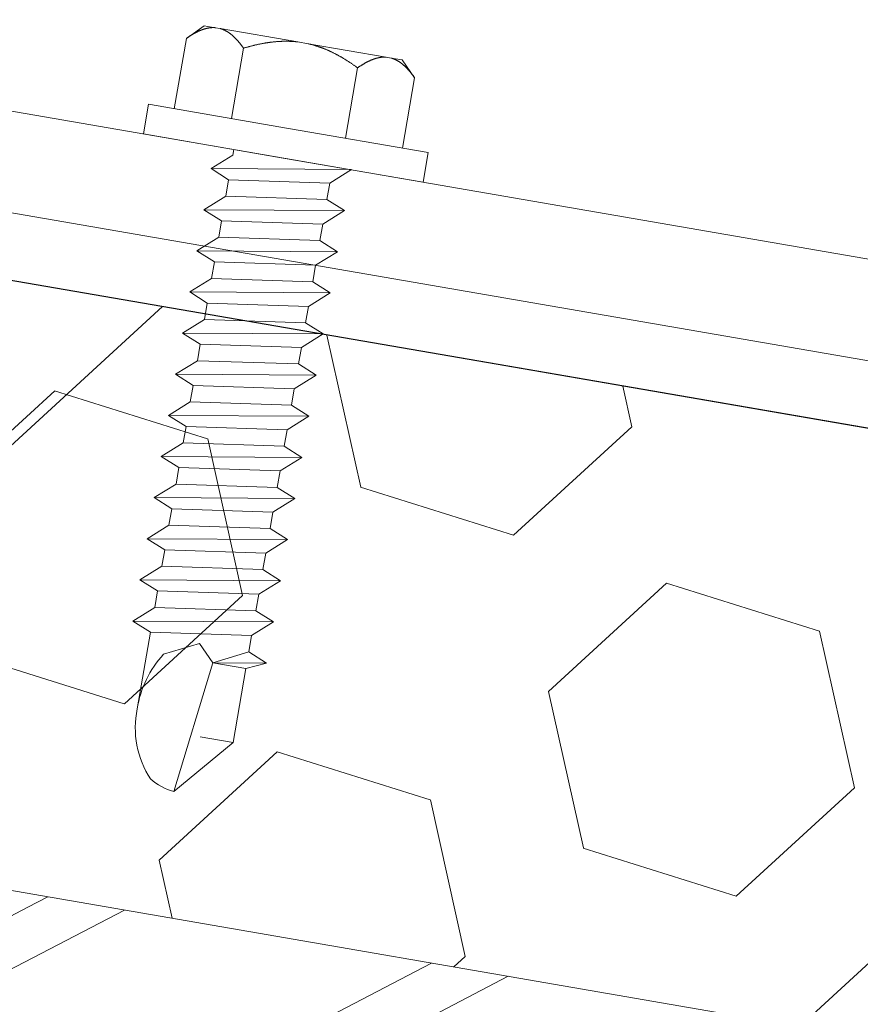
# Model space of a CAD drawing. Units: millimetres. Extents: x -150 to 1370030, y -903657 to 153190.
# Drawn here: x 234082 to 234107, y 99329 to 99359 of the extents above; entities that cross this region are included whole.
import ezdxf

# ---------------------------------------------------------------- set-up
doc = ezdxf.new("R2010")
doc.units = ezdxf.units.MM
doc.header["$MEASUREMENT"] = 0
doc.linetypes.add('DGN Style 3', pattern=[25.38181508808953, 18.12986792006395, -7.25194716802558])
doc.layers.add('10044_P_01_PMK_Private - Cladding detail', color=153, linetype='Continuous', lineweight=0)
doc.layers.add('10044_P_01_PMK_Private - Cladding outline', color=221, linetype='Continuous', lineweight=0)

# ---------------------------------------------------------------- blocks, each defined once
blk = doc.blocks.new('*U282')
at = {"layer": '10044_P_01_PMK_Private - Cladding detail', "lineweight": 0}
h = blk.add_hatch(dxfattribs=at)
h.set_pattern_fill('HEX', color=256, style=0, pattern_type=2)
h.set_pattern_definition([(350.20019, (616.3627759999999, 287.572862), (-2174.996362165644, -1311.701811451907), [480, -1440]), (230.200059, (1396.609899, 574.648816), (-2174.996363688613, -1311.701808540261), [479.9981, -3359.986701]), (110.200321, (1396.609899, 574.648816), (-1608.972137836101, 1965.293737906272), [479.9981, -3359.986701]), (350.20019, (757.868836, 1106.821749), (-2174.996362165644, -1311.701811451907), [480, -1440]), (230.200059, (757.868836, 1106.821749), (-2174.996363688613, -1311.701808540261), [479.9981, -3359.986701]), (110.200321, (616.3627759999999, 287.572862), (-1608.972137836101, 1965.293737906272), [479.9981, -3359.986701]), (350.20019, (1562.3549, 124.174876), (-2174.996362165644, -1311.701811451907), [480, -1440]), (230.200059, (1562.3549, 124.174876), (-2174.996363688613, -1311.701808540261), [479.9981, -3359.986701]), (110.200321, (309.111715, -81.202085), (-1608.972137836101, 1965.293737906272), [479.9981, -3359.986701]), (230.200059, (592.123835, 1557.295689), (-2174.996363688613, -1311.701808540261), [479.9981, -3359.986701]), (350.20019, (1703.86096, 943.4237630000001), (-2174.996362165644, -1311.701811451907), [480, -1440]), (110.200321, (1703.86096, 943.4237630000001), (-1608.972137836101, 1965.293737906272), [479.9981, -3359.986701])])
h.paths.add_polyline_path([(-425.3379826931923, 10.43257027474465), (-46.24734722304856, -3.771659233869286), (-48.72905456722947, 14.33395944726362), (-409.5575960005226, 27.85392258071806)])
h = blk.add_hatch(dxfattribs=at)
h.set_pattern_fill('HEX', color=256, style=0, pattern_type=2)
h.set_pattern_definition([(350.20019, (70.9816, -41.65635), (-21.74996362165644, -13.11701811451907), [4.8, -14.4]), (230.200059, (78.784071, -38.785591), (-21.7499637060317, -13.11701802779281), [4.799981, -33.599867]), (110.200321, (78.784071, -38.785591), (-16.08972146282521, 19.6529373479854), [4.799981, -33.599867]), (350.20019, (72.396661, -33.463862), (-21.74996362165644, -13.11701811451907), [4.8, -14.4]), (230.200059, (72.396661, -33.463862), (-21.7499637060317, -13.11701802779281), [4.799981, -33.599867]), (110.200321, (70.9816, -41.65635), (-16.08972146282521, 19.6529373479854), [4.799981, -33.599867]), (350.20019, (80.441521, -43.29033), (-21.74996362165644, -13.11701811451907), [4.8, -14.4]), (230.200059, (80.441521, -43.29033), (-21.7499637060317, -13.11701802779281), [4.799981, -33.599867]), (110.200321, (67.90909, -45.3441), (-16.08972146282521, 19.6529373479854), [4.799981, -33.599867]), (230.200059, (70.739211, -28.959122), (-21.7499637060317, -13.11701802779281), [4.799981, -33.599867]), (350.20019, (81.85658199999999, -35.097841), (-21.74996362165644, -13.11701811451907), [4.8, -14.4]), (110.200321, (81.85658199999999, -35.097841), (-16.08972146282521, 19.6529373479854), [4.799981, -33.599867])])
h.paths.add_polyline_path([(-425.3379826931923, 10.43257027474465), (-46.24734722304856, -3.771659233869286), (-48.72905456722947, 14.33395944726362), (-409.5575960005226, 27.85392258071806)])
at = {"layer": '10044_P_01_PMK_Private - Cladding detail', "linetype": 'DGN Style 3'}
h = blk.add_hatch(dxfattribs=at)
h.set_pattern_fill('BRICK HATCH', color=256, style=0, pattern_type=2)
h.set_pattern_definition([(35.20018999999996, (53.34064, -51.46479), (-9.854084891321595, 1.702062359573072), [5.656854, -8.485281]), (35.20018999999996, (53.000228, -53.43560600000001), (-9.854084891321595, 1.702062359573072), [8.485281, -5.656854]), (35.20018999999996, (56.261037, -58.058065), (-9.854084891321595, 1.702062359573072), [8.485281, -5.656854]), (35.20018999999996, (58.231853, -58.398478), (-9.854084891321595, 1.702062359573072), [5.656854, -8.485281])])
h.paths.add_polyline_path([(-431.4747997404193, 3.657599933605525), (-45.28223881131271, -10.81273316548322), (-46.24734722304856, -3.771659233869286), (-425.3379826931923, 10.43257027474465)])
at = {"layer": '10044_P_01_PMK_Private - Cladding detail', "lineweight": 13, "flags": 128}
for points in [[(-409.5575960005226, 27.85392258071806), (-48.72905456722947, 14.33395944726362), (-46.24734722304856, -3.771659233869286), (-425.3379826931923, 10.43257027474465), (-409.5575960005226, 27.85392258071806)], [(-425.3379826931923, 10.43257027474465), (-46.24734722304856, -3.771659233869286), (-45.28223881131271, -10.81273316548322), (-431.4747997404193, 3.657599933605525), (-425.3379826931923, 10.43257027474465)]]:
    blk.add_lwpolyline(points, close=True, dxfattribs=at)
blk = doc.blocks.new('*U289')
at = {"layer": '10044_P_01_PMK_Private - Cladding detail'}
for p, q in [((-0.8295753335114568, 9.729193259321619), (0.7348979673988651, 11.42180168733466)), ((0.7348979673988651, 11.42180168733466), (0.08547681209165603, 7.443328090186696)), ((-0.9138219552696683, 7.480771033122437), (-0.8295753335114568, 9.729193259321619)), ((-0.8295753335114568, 9.729193259321619), (0.1697234338207636, 9.691750316240359)), ((2.062245110573713, 6.785851022927091), (2.14959949644981, 9.117215046833735)), ((-1.49822879731073, 7.240484448135248), (-0.9138219552696683, 7.480771033122437)), ((0.08547681209165603, 7.443328090186696), (-1.49822879731073, 7.240484448135248)), ((-0.9325434266065713, 6.981121649689157), (0.08547681209165603, 7.443328090186696)), ((-0.9138219552696683, 7.480771033122437), (0.08547681209165603, 7.443328090186696)), ((0.08547681209165603, 7.443328090186696), (0.5664047240279615, 6.924957235241891)), ((0.5664047240279615, 6.924957235241891), (1.584424962638877, 7.387163675419288)), ((-0.9325434266065713, 6.981121649689157), (-1.49822879731073, 7.240484448135248)), ((-0.9512648976233322, 6.481472266008495), (-0.9325434262864292, 6.981121649587294)), ((-0.9512648979725782, 6.481472266401397), (2.062245110835647, 6.785851023247233)), ((2.062245110835647, 6.785851023247233), (2.62793048133608, 6.52648822433548)), ((2.62793048133608, 6.52648822433548), (-1.545032475842163, 5.991360989617533)), ((2.62793048133608, 6.52648822433548), (2.034162903553806, 6.036376948002726)), ((-1.545032475842163, 5.991360989617533), (-0.9512648979725782, 6.481472266401397)), ((-0.9793471050797962, 5.731998190734885), (-1.545032475842163, 5.991360989617533)), ((2.034162903553806, 6.036376948002726), (-0.9793471050797962, 5.731998190734885)), ((2.034162903553806, 6.036376948002726), (2.015441432071384, 5.536727564249304)), ((-0.9980685767077375, 5.232348807097878), (-0.9793471050797962, 5.731998190734885)), ((-0.9980685767077375, 5.232348807097878), (2.015441431925865, 5.536727564234752)), ((2.015441431925865, 5.536727564234752), (2.581126802717336, 5.277364765337552)), ((2.581126802717336, 5.277364765337552), (-1.59183615463553, 4.742237530619605)), ((-1.59183615463553, 4.742237530619605), (-0.9980685767077375, 5.232348807097878)), ((2.581126802717336, 5.277364765337552), (1.987359224760439, 4.787253488990245)), ((-1.026150783873163, 4.482874732013443), (-1.59183615463553, 4.742237530619605)), ((1.987359224760439, 4.787253488990245), (-1.026150783873163, 4.482874732013443)), ((1.987359224760439, 4.787253488990245), (1.96863775345264, 4.287604105411447)), ((1.987359224760439, 4.787253488990245), (1.96863775345264, 4.287604105411447)), ((-1.044872255384689, 3.983225348565611), (-1.026150783873163, 4.482874732013443)), ((-1.04487225523917, 3.983225348580163), (1.96863775345264, 4.287604105411447)), ((1.96863775345264, 4.287604105411447), (2.534323124069488, 4.028241306499694)), ((2.534323124069488, 4.028241306499694), (-1.638639833254274, 3.493114071636228)), ((-1.638639833254274, 3.493114071636228), (-1.04487225523917, 3.983225348580163)), ((2.534323124069488, 4.028241306499694), (1.940555546141695, 3.538130030006869)), ((-1.07295446228818, 3.233751272768131), (-1.638639833254274, 3.493114071636228)), ((1.940555546141695, 3.538130030006869), (-1.07295446228818, 3.233751272768131)), ((1.940555546141695, 3.538130030006869), (1.921834074833896, 3.03848064642807)), ((-1.091675934090745, 2.734101889262092), (-1.07295446228818, 3.233751272768131)), ((-1.091675934090745, 2.734101889262092), (1.921834074542858, 3.038480646384414)), ((1.921834074542858, 3.038480646384414), (2.487519445305225, 2.779117847487214)), ((2.487519445305225, 2.779117847487214), (-1.685443512018537, 2.243990612623747)), ((-1.685443512018537, 2.243990612623747), (-1.091675934090745, 2.734101889262092)), ((2.487519445305225, 2.779117847487214), (1.893751867377432, 2.28900657100894)), ((-1.119758141285274, 1.984627814177657), (-1.685443512018537, 2.243990612623747)), ((1.893751867377432, 2.28900657100894), (-1.119758141285274, 1.984627814177657)), ((1.893751867377432, 2.28900657100894), (1.875030396069633, 1.78935718741559)), ((1.893751867377432, 2.28900657100894), (1.875030396069633, 1.78935718741559)), ((-1.138479612767696, 1.484978430569754), (-1.119758141285274, 1.984627814177657)), ((-1.138479612709489, 1.484978430278716), (1.875030396069633, 1.78935718741559)), ((1.875030396069633, 1.78935718741559), (2.440715766832, 1.52999438867846)), ((2.440715766832, 1.52999438867846), (-1.732247190491762, 0.9948671538004419)), ((-1.732247190491762, 0.9948671538004419), (-1.138479612709489, 1.484978430278716)), ((2.440715766832, 1.52999438867846), (1.846948188904207, 1.039883112185635)), ((-1.16656181961298, 0.7355043552233838), (-1.732247190491762, 0.9948671538004419)), ((1.846948188904207, 1.039883112185635), (-1.16656181961298, 0.7355043552233838)), ((1.846948188904207, 1.039883112185635), (1.8282267175382, 0.5402337286068359)), ((1.846948188904207, 1.039883112185635), (1.8282267175382, 0.5402337286068359)), ((-1.185283291211817, 0.2358549716154812), (-1.16656181961298, 0.7355043552233838)), ((-1.185283291211817, 0.2358549716154812), (1.8282267175382, 0.5402337286068359)), ((1.8282267175382, 0.5402337286068359), (2.393912088067736, 0.2808709296659799)), ((2.393912088067736, 0.2808709296659799), (-1.779050869110506, -0.2542563051683828)), ((-1.779050869110506, -0.2542563051683828), (-1.185283291211817, 0.2358549716154812)), ((2.393912088067736, 0.2808709296659799), (1.800144510285463, -0.2092403467977419)), ((-1.213365498348139, -0.5136191040655831), (-1.779050869110506, -0.2542563051683828)), ((1.800144510285463, -0.2092403467977419), (-1.213365498348139, -0.5136191040655831)), ((1.800144510285463, -0.2092403467977419), (1.781423038803041, -0.7088897305511637)), ((-1.232086969976081, -1.013268487688038), (-1.213365498348139, -0.5136191040655831)), ((-1.232086969976081, -1.013268487688038), (1.781423038657522, -0.7088897304201964)), ((1.781423038657522, -0.7088897304201964), (2.347108409419889, -0.9682525293028448)), ((2.347108409419889, -0.9682525293028448), (-1.825854547903873, -1.503379764180863)), ((-1.825854547903873, -1.503379764180863), (-1.232086969976081, -1.013268487688038)), ((2.347108409419889, -0.9682525293028448), (1.753340831492096, -1.458363805810222)), ((1.753340831492096, -1.458363805810222), (-1.26016917717061, -1.762742562626954)), ((1.753340831492096, -1.458363805810222), (1.734619360184297, -1.958013189374469)), ((1.753340831492096, -1.458363805810222), (1.734619360184297, -1.958013189374469)), ((-1.26016917717061, -1.762742562626954), (-1.825854547903873, -1.503379764180863)), ((-1.278890648507513, -2.262391946205753), (-1.26016917717061, -1.762742562626954)), ((-1.278890648449305, -2.262391946511343), (1.734619360184297, -1.958013189374469)), ((1.734619360184297, -1.958013189374469), (2.300304730946664, -2.217375988111598)), ((2.300304730946664, -2.217375988111598), (-1.872658226377098, -2.752503222989617)), ((-1.872658226377098, -2.752503222989617), (-1.278890648449305, -2.262391946511343)), ((2.300304730946664, -2.217375988111598), (1.706537153018871, -2.707487264618976)), ((-1.306972855614731, -3.011866021610331), (-1.872658226377098, -2.752503222989617)), ((1.706537153018871, -2.707487264618976), (-1.306972855614731, -3.011866021610331)), ((1.706537153018871, -2.707487264618976), (1.687815681536449, -3.207136648226879)), ((1.706537153018871, -2.707487264618976), (1.687815681536449, -3.207136648226879)), ((-1.325694326980738, -3.511515405174578), (-1.306972855614731, -3.011866021610331)), ((-1.325694326951634, -3.511515405320097), (1.687815681536449, -3.207136648226879)), ((1.687815681536449, -3.207136648226879), (2.25350105232792, -3.466499447109527)), ((2.25350105232792, -3.466499447109527), (-1.919461904850323, -4.001626681972994)), ((-1.919461904850323, -4.001626681972994), (-1.325694326951634, -3.511515405320097)), ((2.25350105232792, -3.466499447109527), (1.659733474400127, -3.956610723602353)), ((-1.35377653411706, -4.260989480419084), (-1.919461904850323, -4.001626681972994)), ((1.659733474400127, -3.956610723602353), (-1.35377653411706, -4.260989480419084)), ((1.659733474400127, -3.956610723602353), (1.641012003063224, -4.456260107181151)), ((1.659733474400127, -3.956610723602353), (1.641012003063224, -4.456260107181151)), ((-1.372498005599482, -4.760638864157954), (-1.35377653411706, -4.260989480419084)), ((2.206697373709176, -4.715622906107455), (-1.96626558364369, -5.250750140810851)), ((-1.372498005599482, -4.760638864157954), (1.641012003063224, -4.456260107181151)), ((2.206697373709176, -4.715622906107455), (1.612929795781383, -5.205734182585729)), ((1.641012003063224, -4.456260107181151), (2.206697373709176, -4.715622906107455)), ((-1.96626558364369, -5.250750140810851), (-1.372498005599482, -4.760638864157954)), ((-1.400580213055946, -5.510112939446117), (-1.96626558364369, -5.250750140810851)), ((1.612929795781383, -5.205734182585729), (-1.400580213055946, -5.510112939446117)), ((1.612929795781383, -5.205734182585729), (1.59420832444448, -5.705383566033561)), ((1.612929795781383, -5.205734182585729), (1.59420832444448, -5.705383566033561)), ((-1.419301684334641, -6.009762323315954), (-1.400580213055946, -5.510112939446117)), ((-1.419301684334641, -6.009762323315954), (1.59420832444448, -5.705383566033561)), ((1.59420832444448, -5.705383566033561), (2.159893695032224, -5.964746364639723)), ((2.159893695032224, -5.964746364639723), (-2.013069262407953, -6.499873599677812)), ((-2.013069262407953, -6.499873599677812), (-1.419301684334641, -6.009762323315954)), ((2.159893695032224, -5.964746364639723), (1.566126116842497, -6.454857641467243)), ((1.566126116842497, -6.454857641467243), (-1.44738389167469, -6.759236398414942)), ((1.566126116842497, -6.454857641467243), (1.547404645505594, -6.954507025046041)), ((1.566126116842497, -6.454857641467243), (1.547404645505594, -6.954507025046041)), ((-1.44738389167469, -6.759236398414942), (-2.013069262407953, -6.499873599677812)), ((-1.466105363157112, -7.258885781862773), (-1.44738389167469, -6.759236398414942)), ((-1.466105363157112, -7.258885781862773), (1.547404645505594, -6.954507025046041)), ((1.547404645505594, -6.954507025046041), (2.113090016326169, -7.213869823943241)), ((2.113090016326169, -7.213869823943241), (-2.059872940881178, -7.748997058806708)), ((-2.059872940881178, -7.748997058806708), (-1.466105363157112, -7.258885781862773)), ((2.113090016326169, -7.213869823943241), (1.519322438369272, -7.703981100436067)), ((-4.232898444402963, -7.655567072564736), (-4.266597093170276, -8.554935963184107)), ((0.01412131616962142, -7.814699580048909), (-4.232898444402963, -7.655567072564736)), ((4.261141076480271, -7.973832087867777), (0.01412131616962142, -7.814699580048909)), ((1.519322438369272, -7.703981100436067), (1.513069466978777, -7.870863994481624)), ((4.227442427625647, -8.87320097789052), (4.261141076480271, -7.973832087867777)), ((-4.266597093170276, -8.554935963184107), (-0.01957733248127624, -8.714068470493658)), ((-3.481148262042552, -8.584366116017918), (-3.561276159773115, -10.72286547769909)), ((-1.750362797203707, -8.649217293248512), (-1.830490695021581, -10.78771665523527)), ((-0.01957733248127624, -8.714068470493658), (4.227442427625647, -8.87320097789052)), ((1.71120813221205, -8.778919647593284), (1.631080234161345, -10.91741900930356)), ((3.441993596905377, -8.843770824852982), (3.361865699087502, -10.98227018667967)), ((-3.561276159773115, -10.72286547769909), (-3.118822480551898, -11.19976666438743)), ((-3.118822480551898, -11.19976666438743), (-2.792051784141222, -11.21201050677337)), ((2.884964512340957, -11.42472386591544), (3.361865699087502, -10.98227018667967)), ((-2.792051784141222, -11.21201050677337), (-2.635161877202336, -11.21788904884306)), ((-2.635161877202336, -11.21788904884306), (-0.2738188906514551, -11.3063667229726)), ((-0.2738188906514551, -11.3063667229726), (0.03996092229499482, -11.31812380705378)), ((0.03996092229499482, -11.31812380705378), (2.401303909020498, -11.40660148132883)), ((2.401303909020498, -11.40660148132883), (2.55819381546462, -11.41248002331122)), ((2.55819381546462, -11.41248002331122), (2.884964512340957, -11.42472386591544))]:
    blk.add_line(p, q, dxfattribs=at)
at = {"layer": '10044_P_01_PMK_Private - Cladding detail', "flags": 128}
for points in [[(-2.791592106339522, -11.21202773047844), (-2.799493963248096, -11.21086104336428), (-2.807382457162021, -11.20960479430505), (-2.815278323250823, -11.20827821957937), (-2.823160826403182, -11.20686208274856), (-2.831039959623013, -11.2053560084023), (-2.838916471839184, -11.20377998352342), (-2.846779621351743, -11.20211439624836), (-2.854649768443778, -11.20036849027383), (-2.862516545515973, -11.19853264780249), (-2.870370334159816, -11.19661723524041), (-2.878231120266719, -11.19462150515756), (-2.886078918061685, -11.19254620512947), (-2.893933713407023, -11.19039058699855), (-2.901785138907144, -11.18814503209433), (-2.909633568808204, -11.1858195328532), (-2.917479003546759, -11.18341408975539), (-2.925331435864791, -11.18092832854018), (-2.93318049798836, -11.17835263053712), (-2.941026939370204, -11.17570698125928), (-2.948870010557584, -11.17297139548464), (-2.956719705282012, -11.17014549799205), (-2.964566778915469, -11.16724964980676), (-2.9724104826455, -11.16426386500825), (-2.980261558113853, -11.16120775448508), (-2.988118882494746, -11.1580513396766), (-2.995973586133914, -11.15482497389894), (-3.003825293737464, -11.15151866461383), (-3.011683624761645, -11.14812204378541), (-3.019548953248886, -11.14464510437392), (-3.027410912152845, -11.14107822836377), (-3.035280242853332, -11.13744102683268), (-3.043156196596101, -11.13371351413662), (-3.051029155176366, -11.12990605758387), (-3.058908736595185, -11.12600828986615), (-3.066795690188883, -11.12204019635101), (-3.074689266679343, -11.11798179149628), (-3.082589466474019, -11.1138330756803), (-3.090497038123431, -11.10961403416877), (-3.098401240131352, -11.10530505652423), (-3.106312065094244, -11.10090576695802), (-3.11423988052411, -11.09642578460625), (-3.122164700791473, -11.09186585838324), (-3.130106511234771, -11.08722523934557), (-3.138054945098702, -11.08249430934666), (-3.146000008913688, -11.07767344194872), (-3.153962063166546, -11.07277188189619), (-3.161931115348125, -11.06779000410461), (-3.169916783284862, -11.06271743981051), (-3.177899456146406, -11.05756493215449), (-3.185898744792212, -11.05232173862169), (-3.193915024254238, -11.04699785189587), (-3.201927933638217, -11.04158402881876), (-3.20995745898108, -11.03607952019956), (-3.217993982078042, -11.03049469244434), (-3.226047121512238, -11.02481917964178), (-3.234117251180578, -11.01906297370442), (-3.24219400412403, -11.0132164566603), (-3.250277379906038, -11.00727962781093), (-3.258377372316318, -11.00125211366685), (-3.26649435487343, -10.99514390682452), (-3.274617960734759, -10.98894538871536), (-3.282758182496764, -10.98265618429286), (-3.29091502042138, -10.97627629464841), (-3.299078481533797, -10.96980609357706), (-3.307268551929155, -10.96324483232456), (-3.315465619642055, -10.95660325247445), (-3.323678929067682, -10.94986099391826), (-3.331908854801441, -10.94302805016923), (-3.340155770769343, -10.93611441327084), (-3.34841892827535, -10.92910009750631), (-3.356688709260197, -10.92199547062046), (-3.364985099295154, -10.91479978324787), (-3.37330809852574, -10.90751303597062), (-3.381637720653089, -10.90013597765937), (-3.389983584638685, -10.89265824051108), (-3.398356057674391, -10.88508944271598), (-3.406745146552566, -10.8774299594952), (-3.415150477492716, -10.86966979759745), (-3.423572424362646, -10.86181894972106), (-3.432020605861908, -10.85386704873235), (-3.4404854036693, -10.8458244620997), (-3.448976810206659, -10.83769081535866), (-3.45748408450163, -10.82944649692217), (-3.466007974639069, -10.82111149231787), (-3.474568466888741, -10.8126850536064), (-3.483134833484655, -10.80414831705275), (-3.491737801843556, -10.79552014663932), (-3.500357012148015, -10.78679129708325), (-3.509002456936287, -10.77796139412385), (-3.51766414361191, -10.76903081290948), (-3.526362432457972, -10.76000879652565), (-3.53507658833405, -10.75087610911578), (-3.543816978897667, -10.74164236801153), (-3.55258322955342, -10.7322975807474), (-3.561376089754049, -10.72286173347675)], [(-1.830540660128463, -10.78771478276758), (-1.84001498145517, -10.79646617310937), (-1.849455954303266, -10.80512874970736), (-1.858862829423742, -10.81368252688844), (-1.868245974037563, -10.82213712311932), (-1.877585027978057, -10.83048329371377), (-1.886890733439941, -10.83874065132113), (-1.896172708453378, -10.84689882783277), (-1.905420959868934, -10.85495819762582), (-1.914645481447224, -10.86291838611942), (-1.923836653906619, -10.87078976121848), (-1.932993729045847, -10.8785523368133), (-1.942117455037078, -10.88622609886806), (-1.9512278183538, -10.89381029825017), (-1.960294090822572, -10.90128607212682), (-1.969337007496506, -10.90867265903216), (-1.978356568200979, -10.91597005700169), (-1.987352399009978, -10.92316827425384), (-1.996314880554564, -10.93027767798048), (-2.005253632116364, -10.93728790066962), (-2.014159034850309, -10.94420930958586), (-2.023041081498377, -10.9510415304394), (-2.031909391429508, -10.95777419637307), (-2.040744352329057, -10.9644180482137), (-2.049555956793483, -10.9709727120935), (-2.058344206103357, -10.97743818789604), (-2.06710909929825, -10.98381447594147), (-2.075840269186301, -10.99009195716644), (-2.084558450675104, -10.99628986918833), (-2.09325327645638, -11.00239859259455), (-2.101934364734916, -11.0084077611682), (-2.110582478926517, -11.01433810885646), (-2.11921723006526, -11.02017889411945), (-2.127818632405251, -11.02593086560955), (-2.136406671692384, -11.03159327483445), (-2.144981348508736, -11.03716612170683), (-2.153522676118882, -11.04265015458805), (-2.162051015737234, -11.04805461862998), (-2.170565991953481, -11.05336951944628), (-2.179057612782344, -11.0585952327674), (-2.187525877554435, -11.0637317578803), (-2.195981154131005, -11.06878871352819), (-2.204413074767217, -11.07375648099696), (-2.212832006829558, -11.07864467968466), (-2.221237575926352, -11.08344331520493), (-2.229619789519347, -11.08815276293899), (-2.237989014654886, -11.0927826409752), (-2.246334883937379, -11.09732333131251), (-2.254677757620811, -11.10178407760395), (-2.262997275422094, -11.10615563570173), (-2.271303804940544, -11.11044762464007), (-2.279597346001538, -11.11466004389513), (-2.287867531384109, -11.11878327533486), (-2.296134346688632, -11.12281656949199), (-2.304378180706408, -11.12677066886681), (-2.312619019270642, -11.13064482418122), (-2.32083687625709, -11.13443978482974), (-2.329051363572944, -11.13814480810834), (-2.33724249509396, -11.14176064354251), (-2.345431005378487, -11.14530652809481), (-2.353606152784778, -11.14876285025093), (-2.361767937603872, -11.15212960974895), (-2.369917108269874, -11.15542679306236), (-2.37805291620316, -11.15863441355759), (-2.386185728799319, -11.16176209063269), (-2.394305178255308, -11.1648002048023), (-2.402412013849244, -11.16776874271454), (-2.410515479277819, -11.17064734363521), (-2.418605956801912, -11.17344637528004), (-2.426693064335268, -11.1761554699915), (-2.434757190232631, -11.17878536925127), (-2.442828688130248, -11.18134494373226), (-2.450886448990786, -11.18380496221653), (-2.458931595523609, -11.18619540464715), (-2.466973372531356, -11.18849590991158), (-2.475012528419029, -11.19072646459972), (-2.483038321282947, -11.1928674565861), (-2.49107073750929, -11.19491813730565), (-2.499080546695041, -11.19689961592667), (-2.507096978777554, -11.19879078336817), (-2.515100422810065, -11.20060238106817), (-2.523100871039787, -11.20233403512975), (-2.531098324019695, -11.20398574517458), (-2.539092407096177, -11.20554751830059), (-2.547073501831619, -11.20702972194704), (-2.555061594146537, -11.20843160718505), (-2.563046690833289, -11.20975354865368), (-2.571018799120793, -11.21099592093378), (-2.578997530625202, -11.21214798162691), (-2.586973266705172, -11.21322009828873), (-2.594935639877804, -11.21420265253983), (-2.602905385312624, -11.21511488145916), (-2.610881753265858, -11.21593679932994), (-2.61884475898114, -11.21666915455717), (-2.626805143372621, -11.21733155846596), (-2.634772150864592, -11.21790365152992)], [(-0.2737469412095379, -11.30636941888952), (-0.2895802322891541, -11.30490554754215), (-0.3054041577852331, -11.30335196389933), (-0.3212204659648705, -11.30172861617757), (-0.3370294067717623, -11.30001548142172), (-0.3528319799515884, -11.29821252242255), (-0.3686289342876989, -11.29633972482407), (-0.3844205199857242, -11.29437706524914), (-0.4002081112121232, -11.29233449907042), (-0.4159913330513518, -11.29020203337132), (-0.431771559669869, -11.28798962380097), (-0.4475497900275514, -11.28569723278633), (-0.4633260241535027, -11.28332486061845), (-0.4791002621350344, -11.28087250716635), (-0.4948751276533585, -11.27833006688161), (-0.5106489961908665, -11.27570760773961), (-0.5264238664240111, -11.27300505507446), (-0.5422007377492264, -11.27022237118217), (-0.5579792360076681, -11.26734956339351), (-0.5737611087097321, -11.26440657980856), (-0.5895446082286071, -11.26137347242911), (-0.6053327320842072, -11.25825012811401), (-0.6211262294673361, -11.25505653415166), (-0.6369243514200207, -11.25177270281711), (-0.6527288458310068, -11.24841858394211), (-0.6685385899909306, -11.24496419863135), (-0.6843567049945705, -11.24143945005198), (-0.7001828172069509, -11.23783434582583), (-0.7160165515670087, -11.23413889287622), (-0.7318592823285144, -11.23036304643028), (-0.7477116341178771, -11.22649677678419), (-0.7635753547074273, -11.22256003147049), (-0.7794486965867691, -11.21853286326223), (-0.7953350321331527, -11.21442515149829), (-0.8112319875799585, -11.21022697875742), (-0.8271433099289425, -11.20595821877941), (-0.8430672515241895, -11.20159892248921), (-0.8590058107220102, -11.19714901549742), (-0.8749597359565087, -11.19262848384096), (-0.8909282788226847, -11.18801734119188), (-0.9069124385132454, -11.18331554994802), (-0.9229145880090073, -11.17853302868025), (-0.938932729040971, -11.17366985221452), (-0.9549698588380124, -11.16872590796265), (-0.9710256033577025, -11.16369120322634), (-0.9871009622293059, -11.15856570001051), (-1.003195310069714, -11.15335942977981), (-1.019311644835398, -11.14807227897109), (-1.035448593029287, -11.14269429286651), (-1.051607528148452, -11.13723542707157), (-1.067789075226756, -11.13168565070373), (-1.08399360862677, -11.12605495651951), (-1.100221753207734, -11.12033331494604), (-1.116476506897015, -11.11452061301679), (-1.132757244748063, -11.10862688178895), (-1.149054598907242, -11.1026424641459), (-1.165388929308392, -11.09657660521043), (-1.181749868992483, -11.09041968583188), (-1.198137417784892, -11.08417170667963), (-1.214551575685618, -11.07783266717161), (-1.230992716940818, -11.07141256063187), (-1.247470460541081, -11.0649010194029), (-1.263974813133245, -11.05829841764353), (-1.280505774950143, -11.05160475615412), (-1.297073338530026, -11.04481965990271), (-1.313677504280349, -11.03794312875834), (-1.330308653850807, -11.03098553066957), (-1.34697603067616, -11.0239265053242), (-1.363680009904783, -11.01677604499855), (-1.380420965346275, -11.00954414310399), (-1.397198148595635, -11.00221081344353), (-1.414011933840811, -10.99478604950127), (-1.430862321605673, -10.98726985057874), (-1.447749310842482, -10.97966221744718), (-1.464672902831808, -10.97196314937901), (-1.481642714934424, -10.96416227953159), (-1.498649129265686, -10.95626997496583), (-1.515702138683992, -10.94828586114454), (-1.532791375793749, -10.94020032032859), (-1.549927207757719, -10.93202296990785), (-1.567109260766301, -10.92374381798436), (-1.584327915450558, -10.91537323099328), (-1.601593165541999, -10.90691083522688), (-1.618904261733405, -10.89833664424077), (-1.636271945812041, -10.88967026991304), (-1.653676232235739, -10.88091246088152), (-1.671136357879732, -10.87204248242779), (-1.688633085374022, -10.86308106937213), (-1.706196019571507, -10.85401710572478), (-1.723795181664173, -10.84485171388951), (-1.741450557077769, -10.83558414621803), (-1.759162520524114, -10.82622439462284), (-1.776930323423585, -10.81675247379462), (-1.79474434669828, -10.80717875107075), (-1.812614209484309, -10.79749285882281), (-1.830540660128463, -10.78771478276758)], [(1.63113019921002, -10.91742088133469), (1.612522287032334, -10.9258300432266), (1.593977702665143, -10.93415151492809), (1.575497194688069, -10.94236531021306), (1.557070396083873, -10.95048104754824), (1.53870767421904, -10.95848910874338), (1.520408280135598, -10.96640947973356), (1.502172588225221, -10.97423216716561), (1.48398061239277, -10.98195642261999), (1.465862331882818, -10.98958336858777), (1.447787393350154, -10.99712187648402), (1.429776531440439, -11.00455270762905), (1.411809011246078, -11.01189509939286), (1.393904818716692, -11.01914980095171), (1.376054710097378, -11.02629645165871), (1.35825793640106, -11.03335503762355), (1.340504504129058, -11.04032518467284), (1.322804781171726, -11.04719727407792), (1.305158393224701, -11.05398129843525), (1.287555721210083, -11.06066689082945), (1.270006384409498, -11.06726441827777), (1.252500389207853, -11.07377350694151), (1.235048103233567, -11.08018453753903), (1.217639159003738, -11.08650712901726), (1.200273556751199, -11.0927412812307), (1.182951296214014, -11.09888699432486), (1.165672377450392, -11.10494426861987), (1.148437175026629, -11.11090311047155), (1.131244939984754, -11.11678350623697), (1.114096046541817, -11.12257546230103), (1.096990869526053, -11.12826898650383), (1.079918666975573, -11.13388369024324), (1.062889806198655, -11.13940995503799), (1.045904286962468, -11.1448477806116), (1.028952116903383, -11.15019679201941), (1.012033295730362, -11.15545699025097), (0.9951578161271755, -11.16062874924683), (0.978315311280312, -11.16572168791026), (0.9615061548829544, -11.17072581250977), (0.9447303471679334, -11.17564112349646), (0.9279878886300139, -11.18046762126323), (0.9112883974157739, -11.18521567266725), (0.8946122619672678, -11.18987453605223), (0.8779681016458198, -11.19445454142988), (0.8613572901231237, -11.19894573286001), (0.8447768297337461, -11.20334799887496), (0.828225346369436, -11.20767129407614), (0.8117032145964913, -11.21190562614356), (0.7952090605976991, -11.21606095030438), (0.7787422602414154, -11.22012723630178), (0.762303436989896, -11.22411451431981), (0.7458895942836534, -11.22802267241059), (0.7295021051832009, -11.23184175441565), (0.713139970524935, -11.23557172366418), (0.6968028156843502, -11.23922257262166), (0.6804876432579476, -11.24279418887454), (0.6641964512818959, -11.24628664804914), (0.6479276160243899, -11.2496898813115), (0.6316801379434764, -11.25300385174341), (0.6154532684304286, -11.25624854511989), (0.5992477557738312, -11.2594039755495), (0.5830616021703463, -11.26247006858466), (0.5668950573308393, -11.2654668467585), (0.5507458726933692, -11.26837421303208), (0.5346156722807791, -11.27120223366364), (0.5185018324409612, -11.27394080458907), (0.5024046039034147, -11.2766099486762), (0.4863237360550556, -11.27918964275159), (0.4702578553115018, -11.28168984211516), (0.4542063369008247, -11.28410051648098), (0.4381688059947919, -11.28643165863468), (0.4221448885218706, -11.2886932620022), (0.4061337087186985, -11.29085527226562), (0.3901341437886003, -11.29294766909152), (0.3741459433513228, -11.29495042777853), (0.358168358245166, -11.29688353580423), (0.3422021370206494, -11.29872700604028), (0.3262442821869627, -11.30048072656791), (0.3102950445900206, -11.30216472122993), (0.2943541730346624, -11.30375896592159), (0.278421293507563, -11.30527345417067), (0.2624954065540805, -11.30670814837504), (0.2465745135850739, -11.30806297318486), (0.2306609879888128, -11.30932801097515), (0.2147514567768667, -11.31051314264187), (0.1988459204440005, -11.31161836735555), (0.1829443787573837, -11.31264368591656), (0.1670458326407243, -11.31358906028618), (0.1511496568273287, -11.31444446064415), (0.1352554775949102, -11.31521987952874), (0.1193626691238023, -11.31590528642118), (0.1034694843110628, -11.31652063033835), (0.08757667112513445, -11.31704592485039), (0.07168323046062142, -11.31748113299545), (0.05578741463250481, -11.31784620288818), (0.03988897267845459, -11.31812111116596)], [(2.400914182479028, -11.40658687851101), (2.393012325657764, -11.40542019184795), (2.38512383136549, -11.40416394249769), (2.377237958629848, -11.40283774212003), (2.369345462531783, -11.40142123031546), (2.36146632937016, -11.39991515639122), (2.353599810012383, -11.39833950606408), (2.345726667641429, -11.39667354423727), (2.33785652066581, -11.39492763826274), (2.329999736655736, -11.3930921703286), (2.322135954833357, -11.39117638338939), (2.314275168610038, -11.38918065346661), (2.306427371077007, -11.38710535311839), (2.298572575411526, -11.38494973503111), (2.290721150202444, -11.38270417993772), (2.282872719981242, -11.38037868071115), (2.275027285417309, -11.37797323788982), (2.2671748532739, -11.37548747652909), (2.259335783892311, -11.37291215307778), (2.251479349739384, -11.37026612924819), (2.243636278406484, -11.36753054347355), (2.235786583536537, -11.36470464631566), (2.227939509961288, -11.36180879827589), (2.220095806318568, -11.35882301285164), (2.212244730588282, -11.3557669025322), (2.204387406323804, -11.35261048769462), (2.196542696096003, -11.34938449670153), (2.188680995022878, -11.34607781235536), (2.180822664202424, -11.34268119178887), (2.172957335424144, -11.33920425242104), (2.165095376811223, -11.33563737623626), (2.157226045994321, -11.33200017501076), (2.149350092135137, -11.32827266247477), (2.141477133816807, -11.32446520560188), (2.133597552456195, -11.32056743740395), (2.125710598775186, -11.31659934435447), (2.117817022139207, -11.31254093967436), (2.109916822606465, -11.30839222366922), (2.102019243640825, -11.30417355688405), (2.094105049007339, -11.29986420451314), (2.086194223695202, -11.29546491469955), (2.078266408090713, -11.29098493218771), (2.070341588172596, -11.28642500638671), (2.062399777612882, -11.28178438736359), (2.054461336752865, -11.2770538317418), (2.046506280079484, -11.2722325900977), (2.038544225419173, -11.2673310302489), (2.030575173615944, -11.26234915209352), (2.022589505562792, -11.25727658813412), (2.014606832846766, -11.25212408015796), (2.006607544055441, -11.24688088665425), (1.998601257655537, -11.24155737474211), (1.990578355325852, -11.23614317682222), (1.982548829808366, -11.23063866776647), (1.974512306711404, -11.22505384046235), (1.96645916759735, -11.21937832763069), (1.958399030845612, -11.21362249608501), (1.950322277873056, -11.20777597904089), (1.942228908970719, -11.20183877611998), (1.934128916676855, -11.19581126165576), (1.926021927007241, -11.18970342920511), (1.917888328491244, -11.18350453636958), (1.909748106350889, -11.17721533247095), (1.901601261459291, -11.17083581704355), (1.893427807284752, -11.16436524160963), (1.885247730009723, -11.15780435439956), (1.87704066929291, -11.1511624003324), (1.868827359954594, -11.14442014237284), (1.860597434453666, -11.13758719811449), (1.852360511227744, -11.13067393550591), (1.844097353576217, -11.12365961988689), (1.835817579558352, -11.11655461865303), (1.827521189727122, -11.10935893154237), (1.819208183384035, -11.10207255880232), (1.810868568456499, -11.09469512550277), (1.802522704441799, -11.08721738820896), (1.794160224351799, -11.07964896508201), (1.78577113544452, -11.07198948186124), (1.777365804387955, -11.06422932000714), (1.768933864572318, -11.05637809756445), (1.760485683014849, -11.04842619691044), (1.752020885440288, -11.04038361021958), (1.743539471499389, -11.03225033776835), (1.735022204433335, -11.02400564476557), (1.726498314324999, -11.01567064033588), (1.71794781499193, -11.00724457614706), (1.709371455508517, -10.9987074653618), (1.700768487062305, -10.99007929435174), (1.692149276816053, -10.98135044495575), (1.683503831911366, -10.97252054212731), (1.674842145177536, -10.96358996079653), (1.666153849597322, -10.95456831905176), (1.657429700455396, -10.94543525684276), (1.648689310095506, -10.93620151614596), (1.639923059177818, -10.92685672908556), (1.63113019921002, -10.91742088133469)], [(3.361965628981125, -10.98227393075649), (3.352491307217861, -10.991025321302), (3.343050334660802, -10.99968789785635), (3.333643459714949, -11.0082416748628), (3.324270308105042, -11.01669664533983), (3.3149212608987, -11.02504244203737), (3.305615555669647, -11.03329979929549), (3.296333580627106, -11.04145797582169), (3.287085328804096, -11.04951734552742), (3.27786080763326, -11.05747753380274), (3.268679627857637, -11.06534928378824), (3.259512560238363, -11.07311148491863), (3.250388833897887, -11.08078524688608), (3.241288463934325, -11.08836982073262), (3.232212198112393, -11.09584522087243), (3.223169281351147, -11.10323180705018), (3.214149720646674, -11.11052920503425), (3.205163883045316, -11.11772779694002), (3.196201401151484, -11.12483720053569), (3.187262649618788, -11.13184742323938), (3.178347253851825, -11.13876845792402), (3.169465206912719, -11.14560067880666), (3.160606890422059, -11.15233371878276), (3.151761936984258, -11.15897719631903), (3.142950331879547, -11.16553186014062), (3.134172075631795, -11.17199771045125), (3.125407182698837, -11.17837399817654), (3.116666019661352, -11.18465110534453), (3.107947838114342, -11.19084901706083), (3.099253012391273, -11.19695774091815), (3.090581916971132, -11.20296728356334), (3.08192381032859, -11.20889725681627), (3.07329905196093, -11.21473841650004), (3.064687656558817, -11.22049001362757), (3.056099617155269, -11.22615242285246), (3.047534933342831, -11.23172564408742), (3.038983612583252, -11.23720930278068), (3.030455273255939, -11.24261376663344), (3.021950289781671, -11.24792904216156), (3.013458669069223, -11.25315475516254), (3.004980411409633, -11.25829090588377), (2.996525134745752, -11.2633478618518), (2.988093214429682, -11.26831562942243), (2.979674282105407, -11.27320382739708), (2.971278705954319, -11.27800283761462), (2.962886499299202, -11.282711910957), (2.95451727436739, -11.2873417892697), (2.946171405201312, -11.29188247930142), (2.937828531343257, -11.29634322560742), (2.929509013541974, -11.30071478355967), (2.921202483848901, -11.30500677251257), (2.91291893585003, -11.30921956629027), (2.904638757521752, -11.31334242303274), (2.896371942275437, -11.31737571751), (2.888128108112141, -11.32132981688483), (2.879887269838946, -11.32520397202461), (2.871669412561459, -11.32899893270223), (2.863464918162208, -11.33270433066355), (2.855263793870108, -11.33631979169149), (2.847075283440063, -11.33986567611282), (2.838900135771837, -11.3433219983126), (2.830738351243781, -11.34668875776697), (2.822589180606883, -11.3499859412259), (2.814453372790013, -11.35319356169202), (2.806320560193853, -11.3563212386216), (2.798201110737864, -11.35935935295129), (2.790094275289448, -11.36232789067435), (2.781990809395211, -11.36520649182785), (2.773900331900222, -11.36800552347268), (2.765823217516299, -11.37071499238664), (2.757749098615022, -11.37334451725474), (2.749677600688301, -11.37590409175027), (2.741619840002386, -11.37836411036551), (2.733574693265837, -11.38075455251965), (2.725532916432712, -11.38305505791504), (2.717493760719663, -11.38528561258863), (2.709467967681121, -11.38742660444404), (2.701445544487797, -11.38947765968624), (2.693425742414547, -11.39145876391558), (2.685409310011892, -11.3933499311097), (2.677405866328627, -11.3951615292026), (2.669405417895177, -11.39689318311866), (2.661407964827958, -11.39854489319259), (2.653413881896995, -11.40010666631861), (2.645432787132449, -11.4015888699505), (2.637444695021259, -11.402990755465), (2.629469591047382, -11.40431307135441), (2.621487489697756, -11.4055550689518), (2.613508758338867, -11.40670712963038), (2.605543015175499, -11.40777962068387), (2.59757064896985, -11.40876180057239), (2.589600903826067, -11.40967402944807), (2.581634528614813, -11.41049632171053), (2.573661529982928, -11.41122830257518), (2.565701145911589, -11.41189070642577), (2.557734137953958, -11.41246279954794)]]:
    blk.add_lwpolyline(points, dxfattribs=at)
at = {"layer": '10044_P_01_PMK_Private - Cladding detail'}
for centre, radius, start, end in [((0.5483328619739041, 9.800899704918265), 1.632000000000001, 55.38517579862089, 83.4141757986728), ((-0.6460664854967035, 9.31202961911913), 2.803000000000002, 356.0201757986329, 40.81217579859726), ((-1.027594817336649, 9.198235366144218), 3.178, 325.2721757987915, 358.5461757987969)]:
    blk.add_arc(centre, radius, start, end, dxfattribs=at)
blk = doc.blocks.new('*U280')
at = {"layer": '10044_P_01_PMK_Private - Cladding detail', "linetype": 'Continuous', "lineweight": 13}
for p, q in [((-160.4804883055622, -82.85425928830227), (-89.05759260209743, -95.19089192345564)), ((-89.5682113081275, -98.14711731061107), (-163.4738459761429, -85.38164966031036))]:
    blk.add_line(p, q, dxfattribs=at)
at = {"layer": '10044_P_01_PMK_Private - Cladding detail', "rotation": 172.3460139738594}
blk.add_blockref('*U289', (-139.3548623019597, -94.42753536684904), dxfattribs=at)
at = {"layer": '10044_P_01_PMK_Private - Cladding detail', "lineweight": 13, "rotation": 352.3460139752641}
blk.add_blockref('*U282', (236.7293462326925, -169.2214284601796), dxfattribs=at)
blk = doc.blocks.new('*U279')
at = {"layer": '10044_P_01_PMK_Private - Cladding detail', "linetype": 'Continuous', "lineweight": 13}
blk.add_blockref('*U280', (-274.3191403870296, -177.3749167282949), dxfattribs=at)

msp = doc.modelspace()

# ---------------------------------------------------------------- linework, layer by layer
at = {"layer": '10044_P_01_PMK_Private - Cladding outline', "lineweight": 30}
msp.add_line((234418.2594477698, 99292.54014244037), (234052.4418585209, 99355.72656417609), dxfattribs=at)

# ---------------------------------------------------------------- block references
at = {"layer": '10044_P_01_PMK_Private - Cladding detail', "linetype": 'Continuous', "lineweight": 13}
msp.add_blockref('*U279', (234502.235, 99618.44), dxfattribs=at)

doc.saveas('drawing.dxf')
